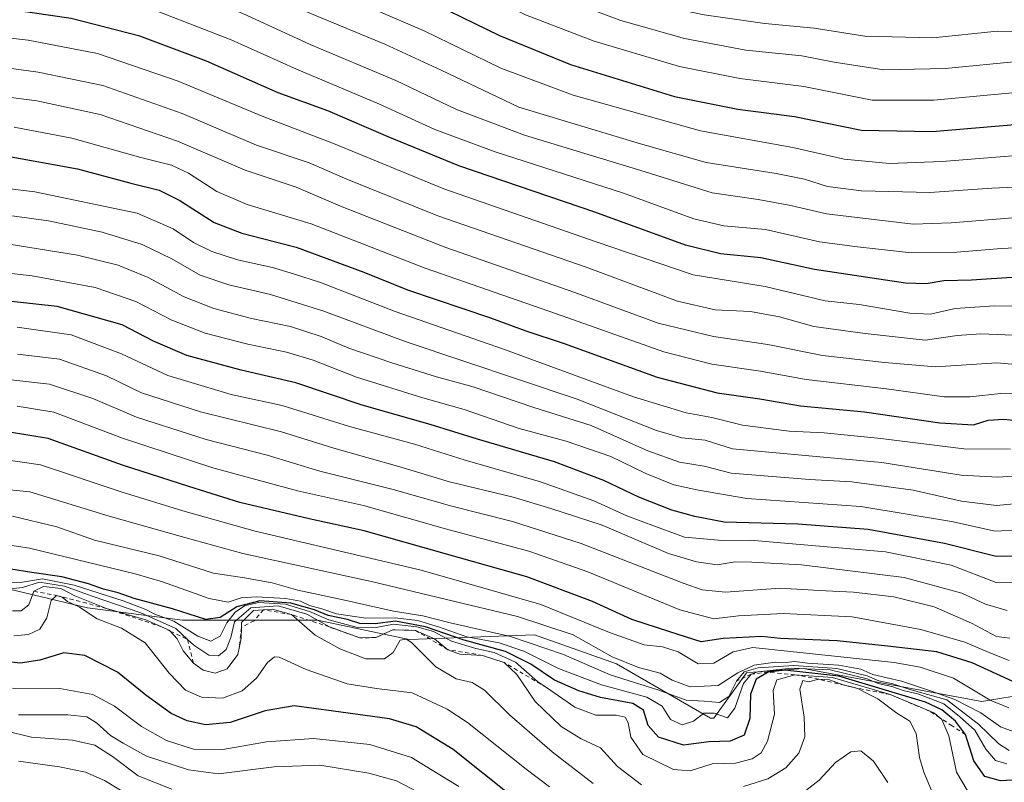
# Model space of a CAD drawing. Units: metres. Extents: x 583346 to 586800, y 4747444 to 4749800.
# Drawn here: x 585180 to 585419, y 4748671 to 4748856 of the extents above; entities that cross this region are included whole.
import ezdxf

# ---------------------------------------------------------------- set-up
doc = ezdxf.new("R2010")
doc.units = ezdxf.units.M
doc.header["$MEASUREMENT"] = 0
doc.linetypes.add('DGN Style 2', pattern=[1.648017, 0.98881, -0.659207])
for name, color, linetype, lineweight in [('Arbolado forestal CxS', 92, 'Continuous', 0), ('Curva de nivel maestra', 30, 'Continuous', 30), ('Curva de nivel normal', 30, 'Continuous', 0), ('Escarpado lineal', 30, 'DGN Style 2', 0), ('Roquedo CxS', 135, 'Continuous', 0)]:
    doc.layers.add(name, color=color, linetype=linetype, lineweight=lineweight)

# ---------------------------------------------------------------- blocks, each defined once
blk = doc.blocks.new('*U4')
at = {"layer": 'Arbolado forestal CxS', "color": 92, "linetype": 'Continuous', "lineweight": 0}
blk.add_polyline3d([(585437.3205, 4748694.7093, 1207.8629), (585413.8305, 4748690.7817, 1206.3238), (585370.3593, 4748698.8187, 1213.2372), (585358.2753, 4748697.9143, 1210.3153), (585356.5999, 4748697.7887, 1209.2198), (585348.6839, 4748686.7631, 1217.345), (585347.8223, 4748686.7629, 1217.2831), (585324.9439, 4748699.9903, 1210.3651), (585305.0225, 4748707.0211, 1211.627), (585274.5535, 4748705.8505, 1231.8502), (585252.2879, 4748710.5375, 1229.7033), (585234.7099, 4748710.5379, 1231.5816), (585219.4755, 4748710.5381, 1227.7909), (585196.3507, 4748713.5635, 1239.9916), (585168.2011, 4748720.2629, 1233.7225), (585127.9881, 4748726.9633, 1229.509), (585094.4763, 4748728.3039, 1227.6867), (585085.0495, 4748719.6059, 1235.4433), (585068.3039, 4748726.9467, 1231.8867), (585042.5229, 4748728.1191, 1235.4161), (585022.6009, 4748736.3225, 1236.3782), (585001.5071, 4748737.4947, 1249.7171)], dxfattribs=at)
blk = doc.blocks.new('*U6')
at = {"layer": 'Roquedo CxS', "color": 135, "linetype": 'Continuous', "lineweight": 0}
blk.add_polyline3d([(585001.5071, 4748737.4947, 1249.7171), (585022.6009, 4748736.3225, 1236.3782), (585042.5229, 4748728.1191, 1235.4161), (585068.3039, 4748726.9467, 1231.8867), (585085.0495, 4748719.6059, 1235.4433), (585094.4763, 4748728.3039, 1227.6867), (585127.9881, 4748726.9633, 1229.509), (585168.2011, 4748720.2629, 1233.7225), (585196.3507, 4748713.5635, 1239.9916), (585219.4755, 4748710.5381, 1227.7909), (585234.7099, 4748710.5379, 1231.5816), (585252.2879, 4748710.5375, 1229.7033), (585274.5535, 4748705.8505, 1231.8502), (585305.0225, 4748707.0211, 1211.627), (585324.9439, 4748699.9903, 1210.3651), (585347.8223, 4748686.7629, 1217.2831), (585348.6839, 4748686.7631, 1217.345), (585356.5999, 4748697.7887, 1209.2198), (585358.2753, 4748697.9143, 1210.3153), (585370.3593, 4748698.8187, 1213.2372), (585413.8305, 4748690.7817, 1206.3238), (585437.3205, 4748694.7093, 1207.8629)], dxfattribs=at)

msp = doc.modelspace()

# ---------------------------------------------------------------- linework, layer by layer
at = {"layer": 'Arbolado forestal CxS', "color": 92, "linetype": 'Continuous', "lineweight": 0}
msp.add_polyline3d([(585001.5071, 4748737.4947, 1249.7171), (585022.6009, 4748736.3225, 1236.3782), (585042.5229, 4748728.1191, 1235.4161), (585068.3039, 4748726.9467, 1231.8867), (585085.0495, 4748719.6059, 1235.4433), (585094.4763, 4748728.3039, 1227.6867), (585127.9881, 4748726.9633, 1229.509), (585168.2011, 4748720.2629, 1233.7225), (585196.3507, 4748713.5635, 1239.9916), (585219.4755, 4748710.5381, 1227.7909), (585234.7099, 4748710.5379, 1231.5816), (585252.2879, 4748710.5375, 1229.7033), (585274.5535, 4748705.8505, 1231.8502), (585305.0225, 4748707.0211, 1211.627), (585324.9439, 4748699.9903, 1210.3651), (585347.8223, 4748686.7629, 1217.2831), (585348.6839, 4748686.7631, 1217.345), (585356.5999, 4748697.7887, 1209.2198), (585358.2753, 4748697.9143, 1210.3153), (585370.3593, 4748698.8187, 1213.2372), (585413.8305, 4748690.7817, 1206.3238), (585437.3205, 4748694.7093, 1207.8629)], dxfattribs=at)
at = {"layer": 'Curva de nivel maestra', "color": 30, "linetype": 'Continuous', "lineweight": 30, "flags": 128}
for points, elevation in [([(585006.76, 4748928.2401), (585030.64, 4748922.7401), (585046.85, 4748918.8601), (585070.78, 4748914.1301), (585099.64, 4748908.9401), (585132.11, 4748902.9101), (585170.24, 4748897.6201), (585200.47, 4748891.8001), (585221.9, 4748885.1201), (585240.87, 4748877.6201), (585261.76, 4748868.3201), (585281.25, 4748860.0701), (585296.51, 4748852.6101), (585313.77, 4748845.5901), (585339.05, 4748837.7901), (585354.49, 4748834.7001), (585368.28, 4748832.9301), (585384.56, 4748829.5801), (585401.69, 4748829.2701), (585422.76, 4748831.0501)], 1100), ([(585422.31, 4748793.8701), (585411.27, 4748793.1801), (585404.59, 4748793.0101), (585400.26, 4748792.2801), (585395.23, 4748792.4101), (585373.13, 4748795.7201), (585360.03, 4748798.6201), (585350.28, 4748799.5401), (585341.75, 4748801.6701), (585319.75, 4748809.6701), (585286.66, 4748820.9101), (585269.48, 4748828.0001), (585254.82, 4748834.3401), (585242.76, 4748838.6701), (585225.33, 4748846.3501), (585209.08, 4748852.4801), (585192.38, 4748856.7401), (585158.88, 4748861.6501), (585121.02, 4748865.4001), (585100.01, 4748868.6801), (585082.04, 4748871.6601), (585066.19, 4748875.8101), (585035.62, 4748883.4601), (585003.7, 4748890.5301)], 1125), ([(585176.05, 4748823.4201), (585193.94, 4748820.2101), (585206.93, 4748816.7001), (585213.82, 4748814.9901), (585218.8, 4748812.5201), (585227.14, 4748807.1601), (585233.9, 4748804.5601), (585247.14, 4748801.1601), (585263.55, 4748795.1401), (585274.15, 4748790.8401), (585294.33, 4748784.0101), (585302.97, 4748780.8801), (585312.28, 4748777.8001), (585334.84, 4748769.6201), (585349.44, 4748765.8301), (585359.86, 4748764.3401), (585369.72, 4748762.6101), (585385.29, 4748761.1601), (585403.59, 4748758.5201), (585411.8, 4748757.9801), (585415.33, 4748759.1601), (585419.13, 4748759.4301), (585426.84, 4748758.5501)], 1150), ([(585423.94, 4748726.1201), (585417.26, 4748725.9901), (585404.73, 4748729.2201), (585386.13, 4748732.5501), (585369.03, 4748733.8601), (585351.15, 4748734.3401), (585344.02, 4748735.7701), (585338.42, 4748737.3001), (585330.45, 4748740.4301), (585321.94, 4748744.5201), (585309.93, 4748749.0201), (585291.18, 4748754.5301), (585279.7, 4748758.1201), (585263.13, 4748762.8301), (585247, 4748768.2001), (585233.75, 4748771.3301), (585220.52, 4748774.9001), (585212.42, 4748778.3201), (585204.79, 4748782.2801), (585189.02, 4748786.7901), (585163.73, 4748789.5001)], 1175), ([(585422.26, 4748695.2401), (585411.42, 4748700.1901), (585402.83, 4748702.9101), (585390.85, 4748704.2301), (585378.66, 4748705.5601), (585364.86, 4748706.1301), (585360.26, 4748706.6101), (585357.26, 4748706.4101), (585350.93, 4748706.1101), (585345.59, 4748705.2701), (585337.93, 4748707.7601), (585328.68, 4748710.7201), (585319.14, 4748715.1001), (585303.2, 4748721.1201), (585283.68, 4748726.6001), (585263.62, 4748732.2801), (585250.31, 4748735.1901), (585233.42, 4748739.1801), (585221.05, 4748743.0701), (585204.92, 4748748.2401), (585186.85, 4748754.7001), (585176.94, 4748756.3201)], 1200), ([(585422.74, 4748671.8001), (585418.35, 4748671.5101), (585414.55, 4748672.6101), (585411.83, 4748676.4201), (585409.85, 4748682.7701), (585407.42, 4748686.0001), (585404.09, 4748688.7501), (585400.1, 4748690.6801), (585379.01, 4748696.9801), (585365.92, 4748698.3901), (585361.85, 4748697.9401), (585358.93, 4748696.2201), (585357.55, 4748692.5601), (585357.4, 4748686.6801), (585356, 4748682.6401), (585352.63, 4748681.2001), (585347.39, 4748680.9701), (585341.29, 4748680.2101), (585335.18, 4748682.1001), (585332.7, 4748684.9501), (585331.53, 4748688.7301), (585328.96, 4748690.3401), (585321.11, 4748691.8101), (585315.79, 4748693.3801), (585309.88, 4748696.0101), (585304.14, 4748699.9001), (585297.97, 4748702.9301), (585287.92, 4748705.7101), (585278.57, 4748708.9601), (585271.3, 4748710.3001), (585266.35, 4748709.7101), (585262.59, 4748709.7601), (585259.59, 4748710.7201), (585254.93, 4748711.6601), (585251.6, 4748713.0401), (585245.84, 4748714.7301), (585238.25, 4748715.2401), (585232.69, 4748713.8401), (585228.65, 4748711.2001), (585225.14, 4748710.7001), (585217.07, 4748713.2901), (585207.76, 4748715.8601), (585203.88, 4748717.2101), (585200.3, 4748718.0601), (585196.66, 4748719.4201), (585190.11, 4748721.1001), (585182.88, 4748722.1301), (585177.76, 4748722.9801)], 1225), ([(585299.26, 4748667.9601), (585285.24, 4748679.1601), (585276.32, 4748684.6201), (585269.83, 4748686.5801), (585256.18, 4748688.4701), (585246.66, 4748689.7201), (585239.6, 4748688.5201), (585231.06, 4748685.7001), (585225.11, 4748685.1501), (585220.58, 4748686.0701), (585216.73, 4748687.9101), (585210.6, 4748692.3801), (585203.71, 4748697.9501), (585195.72, 4748701.9701), (585190.67, 4748702.6401), (585184.77, 4748700.8701), (585180.01, 4748700.0901), (585175.16, 4748700.6801)], 1250)]:
    msp.add_lwpolyline(points, dxfattribs=dict(at, elevation=elevation))
at = {"layer": 'Curva de nivel normal', "color": 30, "linetype": 'Continuous', "lineweight": 0, "flags": 128}
for points, elevation in [([(585007.73, 4748950.62), (585026.02, 4748946.24), (585070.2, 4748938.1), (585099.87, 4748933.77), (585135.01, 4748926.87), (585171.68, 4748920.18), (585198.6, 4748914.22), (585223.07, 4748906.68), (585244.48, 4748898.12), (585271.13, 4748886.37), (585300.9, 4748874.15), (585324.55, 4748863.94), (585337.34, 4748859.47), (585346.26, 4748857.63), (585361.03, 4748855.54), (585373.02, 4748854.42), (585385.35, 4748852.48), (585401.89, 4748852.02), (585417.49, 4748853.62), (585431.61, 4748853.52)], 1085), ([(585005.03, 4748943.75), (585025.52, 4748938.74), (585068.79, 4748930.36), (585097.56, 4748925.8), (585130.82, 4748919.32), (585165.58, 4748913.56), (585195.08, 4748907.67), (585214.7, 4748902.28), (585233.93, 4748895.25), (585253.18, 4748887.23), (585268.98, 4748880.13), (585292.11, 4748870.46), (585310.19, 4748862.26), (585326.03, 4748856.23), (585341.52, 4748851.84), (585356.44, 4748849.01), (585370.02, 4748847.68), (585377.86, 4748846.1), (585390.01, 4748844.26), (585404.86, 4748844.56), (585423.24, 4748846.33)], 1090), ([(584990.32, 4748939.76), (585019.99, 4748932.69), (585060.44, 4748923.85), (585081.14, 4748920.04), (585097.59, 4748917.82), (585109.36, 4748915.3), (585134.43, 4748910.52), (585171.08, 4748904.92), (585196.02, 4748899.79), (585208.34, 4748896.45), (585242.07, 4748884.4), (585262.13, 4748875.77), (585277.8, 4748869.48), (585291.02, 4748863.49), (585302.88, 4748857.66), (585319.53, 4748851.24), (585340.26, 4748845.04), (585354.93, 4748842.17), (585370.56, 4748840.21), (585387.13, 4748836.86), (585402.1, 4748836.86), (585422.07, 4748838.78)], 1095), ([(584990.88, 4748924.35), (585037.34, 4748913.34), (585081.94, 4748903.77), (585132.09, 4748895.29), (585174.71, 4748889.31), (585203.83, 4748883.73), (585235.84, 4748872.14), (585254.73, 4748863.84), (585278.19, 4748853.76), (585296.88, 4748844.63), (585314.49, 4748838.1), (585345.37, 4748829.46), (585367.82, 4748825.4), (585380.35, 4748822.54), (585391.37, 4748821.52), (585404.12, 4748822), (585423.26, 4748823.56)], 1105), ([(584999.54, 4748914.85), (585030.1, 4748907.33), (585064.14, 4748899.56), (585081.44, 4748895.43), (585100.7, 4748892.12), (585129.75, 4748887.32), (585163.59, 4748883.49), (585195.99, 4748877.64), (585225.02, 4748868.59), (585248.52, 4748858.81), (585268.7, 4748850.5), (585282.4, 4748844.19), (585301.27, 4748835.19), (585330.84, 4748826.26), (585346.82, 4748821.74), (585363.81, 4748819.04), (585370.68, 4748817.73), (585376.26, 4748815.92), (585384.57, 4748814.86), (585401.16, 4748814.47), (585416.24, 4748815.53), (585461.14, 4748817.44)], 1110), ([(584980.28, 4748911.31), (585013.97, 4748903.62), (585048.95, 4748895.34), (585069.16, 4748890.7), (585080.33, 4748887.98), (585125.44, 4748880.32), (585154.49, 4748877.29), (585173.23, 4748874.89), (585193.8, 4748871.1), (585206.72, 4748867.98), (585219.38, 4748863.85), (585234.13, 4748857.94), (585250.52, 4748850.43), (585271.36, 4748841.63), (585286.09, 4748834.66), (585302.59, 4748828.41), (585331.93, 4748819.46), (585348.26, 4748814.34), (585359.46, 4748812.76), (585367.4, 4748811.27), (585376.03, 4748809.28), (585397.1, 4748806.78), (585406.33, 4748807.08), (585422.32, 4748808.41)], 1115), ([(585008.94, 4748882.12), (585034.94, 4748876.4), (585081.66, 4748863.56), (585100.56, 4748860.66), (585119.94, 4748857.5), (585150.36, 4748855.07), (585181.98, 4748851.45), (585198.84, 4748848.19), (585218.4, 4748841.51), (585238.86, 4748832.97), (585256.17, 4748826.33), (585282.98, 4748815.34), (585320.06, 4748802.48), (585343.65, 4748794.45), (585361.09, 4748791.61), (585375.7, 4748788.15), (585383.94, 4748787.26), (585396.3, 4748785.15), (585401.32, 4748784.91), (585407.33, 4748786.25), (585416.86, 4748786.92), (585436.26, 4748786.66)], 1130), ([(585019.42, 4748865.27), (585068.27, 4748852.29), (585074.13, 4748850.15), (585084.87, 4748847.83), (585099.45, 4748846.09), (585117.02, 4748843.13), (585138.24, 4748841.67), (585160.89, 4748839.74), (585184.05, 4748836.71), (585199.46, 4748833.39), (585218.29, 4748826.96), (585234.69, 4748819.85), (585247.08, 4748815.73), (585257.93, 4748811.18), (585283.48, 4748801.06), (585314.82, 4748790.18), (585335.15, 4748782.75), (585348.55, 4748779.44), (585361.74, 4748777.56), (585375.06, 4748774.9), (585390.17, 4748773.16), (585402.52, 4748772.1), (585417.48, 4748773.06), (585430.33, 4748771.92)], 1140), ([(585068.73, 4748859.46), (585085.43, 4748855.29), (585100.08, 4748853.33), (585115.6, 4748850.61), (585136.27, 4748849.16), (585159.48, 4748847.09), (585184.43, 4748843.73), (585200.09, 4748840.42), (585219.4, 4748833.65), (585237.44, 4748825.95), (585250.24, 4748821.63), (585259.43, 4748817.68), (585281.57, 4748808.82), (585317.63, 4748796.32), (585339.79, 4748788.06), (585348.93, 4748785.97), (585357.59, 4748785.54), (585364.59, 4748784.29), (585372.98, 4748781.88), (585385.4, 4748780.21), (585400.02, 4748778.61), (585407.77, 4748779.7), (585413.53, 4748780.16), (585423.42, 4748779.7)], 1135), ([(585212.28, 4748858.9), (585231.3, 4748851.53), (585247.17, 4748844.41), (585267.38, 4748835.96), (585280.84, 4748829.76), (585295.45, 4748824.37), (585326.7, 4748814.29), (585343.81, 4748808.08), (585351.11, 4748806.4), (585361.2, 4748805.46), (585374.35, 4748802.51), (585383.53, 4748801.29), (585395.93, 4748799.88), (585407.74, 4748799.99), (585418.51, 4748800.87), (585435.4, 4748801.65)], 1120), ([(585178.6, 4748830.31), (585192.58, 4748827.67), (585209.32, 4748822.96), (585216.84, 4748821.08), (585220.94, 4748819.18), (585227.83, 4748814.74), (585235.24, 4748811.53), (585250.78, 4748806.86), (585278.47, 4748796.09), (585310.38, 4748784.97), (585336.46, 4748775.72), (585348.14, 4748772.72), (585360, 4748771.07), (585371.09, 4748769.03), (585390.59, 4748766.78), (585404.66, 4748764.8), (585410.87, 4748764.82), (585418.42, 4748765.67), (585435.81, 4748765.58)], 1145), ([(585420.8, 4748752.11), (585409.42, 4748752.15), (585389.24, 4748754.68), (585375.48, 4748756.06), (585366.94, 4748756.44), (585355.58, 4748757.92), (585348.19, 4748759.8), (585341.91, 4748760.9), (585329.14, 4748764.82), (585297.78, 4748776.34), (585271.14, 4748785.54), (585252.99, 4748792.58), (585246.5, 4748794.7), (585241.34, 4748796.25), (585232.86, 4748798.11), (585226.58, 4748800.15), (585222.18, 4748802.32), (585217.22, 4748805.61), (585208.46, 4748809.4), (585183.58, 4748814.66), (585143.16, 4748819.48)], 1155), ([(585422.51, 4748745.59), (585417.71, 4748745.27), (585408.73, 4748745.81), (585389.52, 4748748.84), (585353.17, 4748752.16), (585346.56, 4748754.31), (585340.88, 4748754.84), (585334.7, 4748756.62), (585315.46, 4748764.22), (585273.87, 4748778.17), (585253.84, 4748785.67), (585240.86, 4748789.68), (585230.77, 4748791.99), (585223.81, 4748794.39), (585216.85, 4748798.36), (585209.68, 4748801.8), (585199.94, 4748804.85), (585186.94, 4748807.58), (585167.28, 4748810.27)], 1160), ([(585423.24, 4748738.98), (585417.33, 4748738.43), (585408.83, 4748739.44), (585397.14, 4748742.18), (585382.19, 4748744.2), (585371.91, 4748744.75), (585352.84, 4748746.27), (585346.26, 4748747.98), (585340.26, 4748748.96), (585332.59, 4748751.7), (585318.84, 4748757.84), (585304.91, 4748762.24), (585290.17, 4748767.22), (585281.26, 4748769.66), (585270.37, 4748773.05), (585259.92, 4748776.65), (585253.23, 4748779.48), (585245.77, 4748781.93), (585236.28, 4748783.88), (585227.08, 4748786.25), (585219.85, 4748789.09), (585211.15, 4748793.83), (585203.81, 4748796.8), (585193.92, 4748799.26), (585174.78, 4748802.3)], 1165), ([(585423.14, 4748732.5), (585417.03, 4748732.21), (585406.46, 4748734.5), (585384.34, 4748738.15), (585356.64, 4748740.16), (585344.94, 4748742.15), (585338.91, 4748743.44), (585332.08, 4748746.16), (585323.62, 4748750.33), (585312.72, 4748754.06), (585301.29, 4748757.11), (585287.93, 4748761.75), (585277.88, 4748764.57), (585261.79, 4748769.6), (585251.25, 4748773.71), (585244.79, 4748775.67), (585235.33, 4748777.58), (585224.96, 4748780.25), (585216.88, 4748783.46), (585208.16, 4748787.96), (585198.29, 4748791.35), (585182.94, 4748794.23), (585147.6, 4748798.16)], 1170), ([(585179.27, 4748781.73), (585192.45, 4748779.85), (585204.67, 4748775.26), (585215.88, 4748769.97), (585231.3, 4748765.4), (585243.69, 4748762.72), (585260.1, 4748757.65), (585275.9, 4748753.34), (585288.21, 4748749.41), (585306.54, 4748744.14), (585319.49, 4748739.56), (585327.52, 4748735.89), (585334.48, 4748733.34), (585341.54, 4748730.76), (585346.17, 4748730.33), (585350.63, 4748729.95), (585357.52, 4748729.99), (585366.77, 4748729.16), (585390.36, 4748727.14), (585406.36, 4748723.94), (585417.3, 4748719.74), (585423.01, 4748719.65)], 1180), ([(585179.35, 4748775.22), (585189.58, 4748773.94), (585200.98, 4748769.92), (585209.49, 4748765.83), (585223.88, 4748761.17), (585243.51, 4748756.34), (585256.24, 4748752.32), (585272.3, 4748747.8), (585284.41, 4748744.2), (585299.86, 4748740.45), (585309.05, 4748737.72), (585321.54, 4748733.64), (585337.59, 4748726.72), (585344.47, 4748724.73), (585349.44, 4748723.98), (585353.87, 4748724.76), (585357.85, 4748724.65), (585369.99, 4748723.97), (585394.93, 4748720.96), (585408.96, 4748717.1), (585414.71, 4748714.42), (585419.99, 4748712.94)], 1185), ([(585420.62, 4748706.21), (585417.37, 4748706.62), (585411.28, 4748709.87), (585402.2, 4748713.79), (585392.4, 4748716.22), (585382.63, 4748717.4), (585374.26, 4748717.81), (585364.73, 4748718.36), (585351.49, 4748717.39), (585345.79, 4748717.93), (585341.18, 4748719.57), (585316.37, 4748729.22), (585299.7, 4748734.56), (585284.93, 4748738.26), (585270.72, 4748742.32), (585252.86, 4748746.78), (585240.05, 4748750.63), (585225.21, 4748754.45), (585208.26, 4748759.87), (585197.66, 4748764.38), (585187.13, 4748767.9), (585177.72, 4748768.92)], 1190), ([(585179.26, 4748762.52), (585188.18, 4748761.13), (585204.87, 4748754.81), (585226.88, 4748747.54), (585247.42, 4748742), (585263.47, 4748738.39), (585283.42, 4748732.78), (585303.69, 4748727.35), (585318.05, 4748722.32), (585340.41, 4748713.05), (585348.64, 4748710.87), (585354.62, 4748711.65), (585365.52, 4748712.19), (585382.26, 4748711.34), (585398.93, 4748708.3), (585409.64, 4748705.22), (585416.13, 4748702.48), (585420.44, 4748700.76)], 1195), ([(585420.34, 4748689.3), (585415.86, 4748691.13), (585406.88, 4748696.47), (585398.78, 4748699.16), (585392.46, 4748700.24), (585367.28, 4748702.98), (585358.14, 4748703.92), (585353.35, 4748702.83), (585348.62, 4748700.1), (585344.85, 4748699.99), (585339.98, 4748702.9), (585336.17, 4748704.09), (585331.69, 4748704.61), (585323.32, 4748707.59), (585306.58, 4748714.37), (585277.49, 4748722.75), (585237.16, 4748732.18), (585219.6, 4748737.09), (585204.6, 4748741.7), (585184.94, 4748748.27), (585174.27, 4748749.83)], 1205), ([(585421.66, 4748683.43), (585418.32, 4748684.66), (585413.56, 4748688.04), (585407.21, 4748691.28), (585401.07, 4748693.5), (585394.26, 4748695.76), (585387.29, 4748697.38), (585384.41, 4748698.66), (585379.02, 4748699.6), (585371.42, 4748700.09), (585368.24, 4748700.49), (585366.26, 4748700.28), (585363.53, 4748700.39), (585358.42, 4748699.67), (585354.5, 4748697.76), (585349.67, 4748694.72), (585342.9, 4748694.34), (585338.5, 4748696), (585335.57, 4748697.72), (585330.36, 4748699.06), (585323.93, 4748701.64), (585314.46, 4748706.97), (585300.88, 4748711.47), (585265.71, 4748719.88), (585234.16, 4748726.74), (585220.03, 4748730.61), (585201.62, 4748735.86), (585182.39, 4748741.76), (585153.6, 4748744.59)], 1210), ([(585420.4, 4748678.94), (585417.96, 4748680.49), (585412.99, 4748685.32), (585405.25, 4748691.17), (585396.06, 4748693.84), (585392.17, 4748695.09), (585388.72, 4748695.8), (585385.9, 4748697.07), (585378.58, 4748698.83), (585368.13, 4748699.52), (585359.46, 4748698.98), (585356, 4748697.98), (585354.13, 4748695.7201), (585352.26, 4748692.03), (585349.99, 4748690.6), (585346.28, 4748690.87), (585341.93, 4748691.14), (585335.06, 4748693.62), (585323.44, 4748697.3), (585312.06, 4748702.23), (585299.25, 4748706.56), (585284.56, 4748709.88), (585277.88, 4748711.63), (585270.77, 4748712.73), (585258.56, 4748715.54), (585247.52, 4748717.84), (585241.26, 4748719.6), (585234.52, 4748720.83), (585226.99, 4748721.99), (585213.8, 4748726.19), (585198.07, 4748729.98), (585188.96, 4748733.21), (585178.12, 4748735.86)], 1215), ([(585419.88, 4748675.65), (585417.15, 4748676.46), (585414.76, 4748679.2), (585412.12, 4748683.84), (585408.37, 4748687.15), (585404.57, 4748690.22), (585398.27, 4748692.66), (585394.68, 4748693.48), (585391.93, 4748694.48), (585388.63, 4748695.21), (585385.91, 4748696.31), (585376.94, 4748698.49), (585367.56, 4748698.89), (585359.34, 4748698.02), (585357.76, 4748697.4401), (585355.84, 4748695.18), (585353.78, 4748689.18), (585351.94, 4748686.86), (585348.69, 4748687.97), (585346.19, 4748687.99), (585343.68, 4748685.99), (585340.92, 4748685.17), (585338.15, 4748686.44), (585336.1, 4748689.7), (585332.32, 4748691.86), (585321.36, 4748694.85), (585310.92, 4748698.84), (585302.46, 4748703.05), (585296.46, 4748705.04), (585288.6, 4748706.52), (585281.73, 4748708.98), (585276.58, 4748710.5), (585271.15, 4748711.16), (585264.08, 4748711.05), (585256.94, 4748712.14), (585253.36, 4748713.32), (585250.39, 4748714.16), (585248.18, 4748715.19), (585244.64, 4748715.79), (585237.49, 4748716.27), (585233.76, 4748715.96), (585230.56, 4748714.94), (585225.98, 4748715.8), (585214.58, 4748719.89), (585207.94, 4748721.85), (585182.28, 4748728.07), (585167.32, 4748730.36)], 1220), ([(585410.22, 4748669.24), (585407.67, 4748673.63), (585405.76, 4748682.44), (585404.07, 4748686.45), (585403.5988, 4748686.8489), (585402.31, 4748687.94), (585401.3686, 4748688.3395), (585391.54, 4748692.5101), (585377.49, 4748696.62), (585368.35, 4748697.3101), (585363.92, 4748696.08), (585363.09, 4748693.48), (585363.41, 4748687.7), (585361.7, 4748681.16), (585360.13, 4748678.37), (585357.93, 4748676.87), (585353.93, 4748675.84), (585348.26, 4748675.68), (585342.93, 4748673.98), (585338.88, 4748674.28), (585331.4, 4748677.89), (585328.46, 4748682.1), (585327.86, 4748685.66), (585327.06, 4748687.03), (585324.9, 4748687.48), (585319.94, 4748687.52), (585314.88, 4748689.46), (585307.997, 4748694.1799), (585305.78, 4748695.7), (585300.42, 4748700.34), (585295.24, 4748702.73), (585290.79, 4748703.65), (585284.91, 4748705.5), (585280.52, 4748707.78), (585276.43, 4748708.98), (585270.79, 4748709.56), (585266.54, 4748708.81), (585261.66, 4748708.87), (585255.02, 4748710.63), (585250.38, 4748712.7), (585244.52, 4748714.43), (585237.98, 4748714.86), (585234.52, 4748714.07), (585232.27, 4748712.49), (585230.28, 4748709.92), (585228.64, 4748706.69), (585226.33, 4748705.5), (585223.24, 4748706.66), (585217.39, 4748710.3), (585212.78, 4748712.03), (585210.6, 4748713.18), (585205.05, 4748715.29), (585193.12, 4748719.03), (585185.48, 4748720.59), (585180.1, 4748719.75), (585175.05, 4748719.85)], 1230), ([(585331.04, 4748670.55), (585325.24, 4748674.99), (585321.12, 4748679.52), (585316.42, 4748681.73), (585311.57, 4748684.72), (585305.24, 4748690.83), (585300.78, 4748697.36), (585297.68, 4748700.2601), (585292.41, 4748702.0001), (585286.91, 4748702.3), (585284.02, 4748703.3901), (585280.74, 4748706.02), (585276.16, 4748708.0701), (585270.62, 4748708.2301), (585266.51, 4748706.3501), (585262.58, 4748706.2401), (585255.18, 4748708.9201), (585249.7, 4748712.06), (585242.72, 4748714.08), (585236.06, 4748713.57), (585232.14, 4748710.18), (585231.2, 4748706.34), (585230.12, 4748703.4), (585228.27, 4748701.92), (585225.9, 4748702.08), (585222.22, 4748704.5), (585220.7264, 4748705.8833), (585217.89, 4748708.51), (585209.35, 4748712.38), (585197.73, 4748716.31), (585190.78, 4748718.81), (585184.74, 4748719.82), (585180.56, 4748718.52), (585176.88, 4748718.1)], 1235), ([(585319.33, 4748670.87), (585309.33, 4748678.55), (585299.01, 4748687.55), (585292.9, 4748693.53), (585289.9, 4748695.4), (585286.03, 4748696.31), (585281.03, 4748699.19), (585275.26, 4748705.02), (585273.97, 4748705.95), (585272.36, 4748705.68), (585270.67, 4748702.7), (585268.62, 4748701.2), (585264.01, 4748701.17), (585257.74, 4748703.56), (585251.77, 4748706.94), (585246.01, 4748711.9201), (585241.4, 4748713.24), (585239.1883, 4748713.0973), (585236.75, 4748712.94), (585233.82, 4748710.03), (585233.7943, 4748708.7913), (585233.74, 4748706.18), (585233.3406, 4748704.1879), (585232.94, 4748702.19), (585230.32, 4748698.76), (585227.44, 4748697.69), (585224.52, 4748698.38), (585222.12, 4748700.1301), (585219.62, 4748703.14), (585218.2, 4748706.04), (585216.5185, 4748707.9199), (585216.42, 4748708.03), (585214.3527, 4748708.9681), (585214.3481, 4748708.9703), (585210.58, 4748710.68), (585200.97, 4748713.4201), (585193.3, 4748716.51), (585189.87, 4748718.22), (585185.66, 4748718.75), (585183.36, 4748717.5701), (585182.09, 4748714.28), (585180.27, 4748712.82), (585178.17, 4748712.79)], 1240), ([(585308.69, 4748670.08), (585303.05, 4748674.34), (585288.79, 4748685.68), (585283.81, 4748688.94), (585275.3, 4748692.94), (585266.66, 4748693.97), (585259.55, 4748695.07), (585249.58, 4748698.54), (585243, 4748701.54), (585241.82, 4748701.62), (585240.16, 4748700.31), (585237.49, 4748696.46), (585234, 4748693.4), (585229.22, 4748691.64), (585224.07, 4748691.82), (585220.24, 4748693.55), (585216.22, 4748697.65), (585210.44, 4748705.04), (585204.66, 4748708.63), (585198.7, 4748710.85), (585194.43, 4748713.71), (585191.52, 4748715.1), (585190.26, 4748716.16), (585188.86, 4748716.5701), (585187.57, 4748715.33), (585186.51, 4748711.09), (585184.82, 4748708.36), (585182.06, 4748707.07), (585178.48, 4748706.79)], 1245), ([(585401.57, 4748669.16), (585399.72, 4748673.64), (585398.64, 4748677.22), (585397.85, 4748683.06), (585396.26, 4748686.02), (585393.12, 4748688), (585388.5, 4748691.42), (585385.42, 4748693.01), (585383.69, 4748694.0001), (585380.29, 4748694.79), (585376.74, 4748696.09), (585374.14, 4748696.2101), (585371.64, 4748695.62), (585370.24, 4748695.92), (585369.58, 4748693.76), (585370.58, 4748686.98), (585370.73, 4748682.18), (585369.3, 4748678.23), (585366.12, 4748674.66), (585361.77, 4748672), (585355.89, 4748670.12)], 1235), ([(585286.69, 4748670.13), (585275.12, 4748677.17), (585265.05, 4748680.32), (585251.3, 4748681.82), (585239.94, 4748681.01), (585229.27, 4748679.13), (585222.12, 4748679.25), (585215.58, 4748681.35), (585209.55, 4748684.72), (585202.98, 4748689.68), (585197.68, 4748692.49), (585189.67, 4748693.97), (585178.15, 4748694.06)], 1255), ([(585278.12, 4748668.04), (585271.47, 4748671.56), (585264.76, 4748673.39), (585252.86, 4748675.33), (585241.8, 4748674.97), (585228.27, 4748673.25), (585220.96, 4748674.18), (585210.74, 4748677.52), (585205.07, 4748680.65), (585201.99, 4748682.56), (585198.59, 4748685.61), (585196.2, 4748687.04), (585191.64, 4748687.56), (585179.6, 4748687.6)], 1260), ([(585216.88, 4748669.52), (585208.68, 4748672.78), (585202.49, 4748677.44), (585198.14, 4748680.18), (585192.77, 4748681.38), (585182.76, 4748682.1), (585167.83, 4748685.74)], 1265), ([(585390.96, 4748671.16), (585387.43, 4748676.34), (585384.42, 4748678.83), (585381.93, 4748678.6), (585378.26, 4748675.98), (585374.26, 4748671.67), (585369.59, 4748668.04)], 1240), ([(585206.25, 4748668.09), (585200.53, 4748671.63), (585195.92, 4748673.67), (585189.6, 4748674.9), (585179.6, 4748676.33)], 1270)]:
    msp.add_lwpolyline(points, dxfattribs=dict(at, elevation=elevation))
at = {"layer": 'Escarpado lineal', "color": 30, "linetype": 'DGN Style 2', "lineweight": 0}
for points in [[(585183.36, 4748717.5701, 1232.4142), (585188.86, 4748716.5701, 1236.894), (585200.97, 4748713.4201, 1236.5827), (585214.3481, 4748708.9703, 1235.7344), (585214.3527, 4748708.9681, 1235.7349), (585216.5185, 4748707.9199, 1235.8358), (585220.7264, 4748705.8833, 1233.7406), (585222.12, 4748700.1301, 1239.5819)], [(585307.997, 4748694.1799, 1228.6848), (585297.68, 4748700.2601, 1229.7892), (585292.41, 4748702.0001, 1229.4832), (585284.02, 4748703.3901, 1231.94), (585276.16, 4748708.0701, 1226.1414), (585270.62, 4748708.2301, 1225.6784), (585266.51, 4748706.3501, 1228.8157), (585262.58, 4748706.2401, 1229.6059), (585255.18, 4748708.9201, 1230.5353), (585246.01, 4748711.9201, 1232.2428), (585239.1883, 4748713.0973, 1231.6374), (585236.8961, 4748710.4219, 1235.3858), (585233.7943, 4748708.7913, 1232.852), (585233.3406, 4748704.1879, 1235.1683)], [(585409.85, 4748682.7701, 1225.239), (585406.5716, 4748684.862, 1224.9635), (585403.5988, 4748686.8489, 1225.8188), (585401.3686, 4748688.3395, 1225.4595), (585391.54, 4748692.5101, 1221.8661), (585383.69, 4748694.0001, 1227.4254), (585374.14, 4748696.2101, 1221.4053), (585368.35, 4748697.3101, 1217.4917), (585361.85, 4748697.9401, 1212.722), (585357.76, 4748697.4401, 1210.6819), (585354.13, 4748695.7201, 1209.7176)]]:
    msp.add_polyline3d(points, dxfattribs=at)
at = {"layer": 'Roquedo CxS', "color": 135, "linetype": 'Continuous', "lineweight": 0}
msp.add_polyline3d([(585001.5071, 4748737.4947, 1249.7171), (585022.6009, 4748736.3225, 1236.3782), (585042.5229, 4748728.1191, 1235.4161), (585068.3039, 4748726.9467, 1231.8867), (585085.0495, 4748719.6059, 1235.4433), (585094.4763, 4748728.3039, 1227.6867), (585127.9881, 4748726.9633, 1229.509), (585168.2011, 4748720.2629, 1233.7225), (585196.3507, 4748713.5635, 1239.9916), (585219.4755, 4748710.5381, 1227.7909), (585234.7099, 4748710.5379, 1231.5816), (585252.2879, 4748710.5375, 1229.7033), (585274.5535, 4748705.8505, 1231.8502), (585305.0225, 4748707.0211, 1211.627), (585324.9439, 4748699.9903, 1210.3651), (585347.8223, 4748686.7629, 1217.2831), (585348.6839, 4748686.7631, 1217.345), (585356.5999, 4748697.7887, 1209.2198), (585358.2753, 4748697.9143, 1210.3153), (585370.3593, 4748698.8187, 1213.2372), (585413.8305, 4748690.7817, 1206.3238), (585437.3205, 4748694.7093, 1207.8629)], dxfattribs=at)

# ---------------------------------------------------------------- block references
at = {"layer": 'Arbolado forestal CxS', "color": 92, "linetype": 'Continuous', "lineweight": 0}
msp.add_blockref('*U4', (0, 0), dxfattribs=at)
at = {"layer": 'Roquedo CxS', "color": 135, "linetype": 'Continuous', "lineweight": 0}
msp.add_blockref('*U6', (0, 0), dxfattribs=at)

doc.saveas('drawing.dxf')
